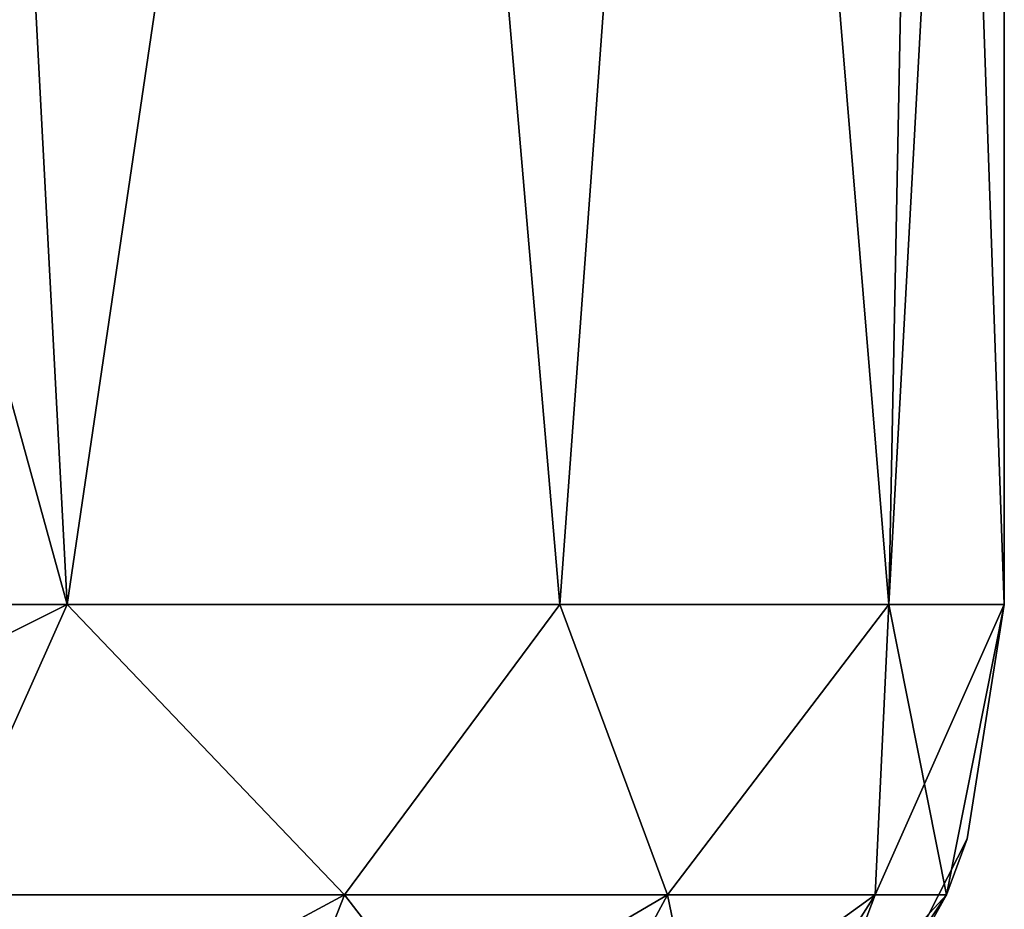
# Model space of a CAD drawing. Units: millimetres. Extents: x -52 to 118, y -249 to 26.
# Drawn here: x 52 to 52, y 3 to 4 of the extents above; entities that cross this region are included whole.
import ezdxf

# ---------------------------------------------------------------- set-up
doc = ezdxf.new("R2010")
doc.units = ezdxf.units.MM
doc.header["$LTSCALE"] = 65.185185
for name, color, linetype in [('61', 7, 'CONTINUOUS'), ('66', 7, 'CONTINUOUS'), ('67', 7, 'CONTINUOUS'), ('79', 7, 'CONTINUOUS'), ('80', 7, 'CONTINUOUS'), ('86', 7, 'CONTINUOUS')]:
    doc.layers.add(name, color=color, linetype=linetype)

msp = doc.modelspace()

# ---------------------------------------------------------------- linework, layer by layer
at = {"layer": '61', "linetype": 'Continuous'}
for points in [[(52.5, 13.6, 10.70588), (52.5, 13.6, 20.41176), (52.5, 3.6, 10.70588), (52.5, 13.6, 10.70588)], [(52.5, 4.98998, 1), (52.5, 13.6, 10.70588), (52.5, 3.6, 1), (52.5, 4.98998, 1)], [(52.5, 3.6, 1), (52.5, 13.6, 10.70588), (52.5, 3.6, 5.85), (52.5, 3.6, 1)], [(52.5, 3.6, 5.85), (52.5, 13.6, 10.70588), (52.5, 3.6, 10.70588), (52.5, 3.6, 5.85)], [(52.5, 13.6, 20.41176), (52.5, 13.6, 30.11765), (52.5, 3.6, 20.41176), (52.5, 13.6, 20.41176)], [(52.5, 3.6, 10.70588), (52.5, 13.6, 20.41176), (52.5, 3.6, 15.86), (52.5, 3.6, 10.70588)], [(52.5, 3.6, 15.86), (52.5, 13.6, 20.41176), (52.5, 3.6, 20.41176), (52.5, 3.6, 15.86)], [(52.5, 13.6, 30.11765), (52.5, 13.6, 39.82353), (52.5, 3.6, 30.11765), (52.5, 13.6, 30.11765)], [(52.5, 3.6, 20.41176), (52.5, 13.6, 30.11765), (52.5, 3.6, 25.87), (52.5, 3.6, 20.41176)], [(52.5, 3.6, 25.87), (52.5, 13.6, 30.11765), (52.5, 3.6, 30.11765), (52.5, 3.6, 25.87)], [(52.5, 13.6, 39.82353), (52.5, 13.6, 49.52941), (52.5, 3.6, 39.82353), (52.5, 13.6, 39.82353)], [(52.5, 3.6, 30.11765), (52.5, 13.6, 39.82353), (52.5, 3.6, 35.88), (52.5, 3.6, 30.11765)], [(52.5, 3.6, 35.88), (52.5, 13.6, 39.82353), (52.5, 3.6, 39.82353), (52.5, 3.6, 35.88)], [(52.5, 13.6, 49.52941), (52.5, 13.6, 59.23529), (52.5, 3.6, 49.52941), (52.5, 13.6, 49.52941)], [(52.5, 3.6, 39.82353), (52.5, 13.6, 49.52941), (52.5, 3.6, 45.89), (52.5, 3.6, 39.82353)], [(52.5, 3.6, 45.89), (52.5, 13.6, 49.52941), (52.5, 3.6, 49.52941), (52.5, 3.6, 45.89)], [(52.5, 13.6, 59.23529), (52.5, 13.6, 68.94118), (52.5, 3.6, 59.23529), (52.5, 13.6, 59.23529)], [(52.5, 3.6, 49.52941), (52.5, 13.6, 59.23529), (52.5, 3.6, 55.9), (52.5, 3.6, 49.52941)], [(52.5, 3.6, 55.9), (52.5, 13.6, 59.23529), (52.5, 3.6, 59.23529), (52.5, 3.6, 55.9)], [(52.5, 13.6, 68.94118), (52.5, 13.6, 78.64706), (52.5, 3.6, 68.94118), (52.5, 13.6, 68.94118)], [(52.5, 3.6, 59.23529), (52.5, 13.6, 68.94118), (52.5, 3.6, 65.91), (52.5, 3.6, 59.23529)], [(52.5, 3.6, 65.91), (52.5, 13.6, 68.94118), (52.5, 3.6, 68.94118), (52.5, 3.6, 65.91)], [(52.5, 13.6, 78.64706), (52.5, 13.6, 88.35294), (52.5, 3.6, 78.64706), (52.5, 13.6, 78.64706)], [(52.5, 3.6, 68.94118), (52.5, 13.6, 78.64706), (52.5, 3.6, 75.92), (52.5, 3.6, 68.94118)], [(52.5, 3.6, 75.92), (52.5, 13.6, 78.64706), (52.5, 3.6, 78.64706), (52.5, 3.6, 75.92)], [(52.5, 13.6, 88.35294), (52.5, 13.6, 98.05882), (52.5, 3.6, 88.35294), (52.5, 13.6, 88.35294)], [(52.5, 3.6, 78.64706), (52.5, 13.6, 88.35294), (52.5, 3.6, 85.93), (52.5, 3.6, 78.64706)], [(52.5, 3.6, 85.93), (52.5, 13.6, 88.35294), (52.5, 3.6, 88.35294), (52.5, 3.6, 85.93)], [(52.5, 13.6, 98.05882), (52.5, 13.6, 107.76471), (52.5, 3.6, 98.05882), (52.5, 13.6, 98.05882)], [(52.5, 3.6, 88.35294), (52.5, 13.6, 98.05882), (52.5, 3.6, 95.94), (52.5, 3.6, 88.35294)], [(52.5, 3.6, 95.94), (52.5, 13.6, 98.05882), (52.5, 3.6, 98.05882), (52.5, 3.6, 95.94)], [(52.5, 13.6, 107.76471), (52.5, 13.6, 117.47059), (52.5, 3.6, 107.76471), (52.5, 13.6, 107.76471)], [(52.5, 3.6, 98.05882), (52.5, 13.6, 107.76471), (52.5, 3.6, 105.95), (52.5, 3.6, 98.05882)], [(52.5, 3.6, 105.95), (52.5, 13.6, 107.76471), (52.5, 3.6, 107.76471), (52.5, 3.6, 105.95)], [(52.5, 13.6, 117.47059), (52.5, 13.6, 127.17647), (52.5, 3.6, 117.47059), (52.5, 13.6, 117.47059)], [(52.5, 3.6, 107.76471), (52.5, 13.6, 117.47059), (52.5, 3.6, 115.96), (52.5, 3.6, 107.76471)], [(52.5, 3.6, 115.96), (52.5, 13.6, 117.47059), (52.5, 3.6, 117.47059), (52.5, 3.6, 115.96)], [(52.5, 13.6, 127.17647), (52.5, 13.6, 136.88235), (52.5, 3.6, 127.17647), (52.5, 13.6, 127.17647)], [(52.5, 3.6, 117.47059), (52.5, 13.6, 127.17647), (52.5, 3.6, 125.97), (52.5, 3.6, 117.47059)], [(52.5, 3.6, 125.97), (52.5, 13.6, 127.17647), (52.5, 3.6, 127.17647), (52.5, 3.6, 125.97)], [(52.5, 13.6, 136.88235), (52.5, 13.6, 146.58824), (52.5, 3.6, 136.88235), (52.5, 13.6, 136.88235)], [(52.5, 3.6, 127.17647), (52.5, 13.6, 136.88235), (52.5, 3.6, 135.98), (52.5, 3.6, 127.17647)], [(52.5, 3.6, 135.98), (52.5, 13.6, 136.88235), (52.5, 3.6, 136.88235), (52.5, 3.6, 135.98)], [(52.5, 13.6, 146.58824), (52.5, 13.6, 156.29412), (52.5, 3.6, 146.58824), (52.5, 13.6, 146.58824)], [(52.5, 3.6, 136.88235), (52.5, 13.6, 146.58824), (52.5, 3.6, 145.99), (52.5, 3.6, 136.88235)], [(52.5, 3.6, 145.99), (52.5, 13.6, 146.58824), (52.5, 3.6, 146.58824), (52.5, 3.6, 145.99)], [(52.5, 13.6, 156.29412), (52.5, 13.6, 166), (52.5, 3.6, 156.29412), (52.5, 13.6, 156.29412)], [(52.5, 3.6, 146.58824), (52.5, 13.6, 156.29412), (52.5, 3.6, 156), (52.5, 3.6, 146.58824)], [(52.5, 3.6, 156), (52.5, 13.6, 156.29412), (52.5, 3.6, 156.29412), (52.5, 3.6, 156)], [(52.5, 3.6, 156.29412), (52.5, 13.6, 166), (52.5, 4.98999, 166), (52.5, 3.6, 156.29412)], [(52.5, 3.6, 166), (52.5, 3.6, 156.29412), (52.5, 4.98999, 166), (52.5, 3.6, 166)]]:
    msp.add_3dface(points, dxfattribs=at)
at = {"layer": '66', "linetype": 'Continuous'}
for points in [[(51.5, 4.98999, 167), (51.5, 3.6, 167), (51.88268, 3.6, 166.92388), (51.5, 4.98999, 167)], [(51.80902, 4.98999, 166.95106), (51.5, 4.98999, 167), (51.88268, 3.6, 166.92388), (51.80902, 4.98999, 166.95106)], [(52.08779, 4.98999, 166.80902), (51.80902, 4.98999, 166.95106), (51.88268, 3.6, 166.92388), (52.08779, 4.98999, 166.80902)], [(52.2071, 3.6, 166.70711), (52.08779, 4.98999, 166.80902), (51.88268, 3.6, 166.92388), (52.2071, 3.6, 166.70711)], [(52.30902, 4.98999, 166.58779), (52.08779, 4.98999, 166.80902), (52.2071, 3.6, 166.70711), (52.30902, 4.98999, 166.58779)], [(52.42388, 3.6, 166.38269), (52.30902, 4.98999, 166.58779), (52.2071, 3.6, 166.70711), (52.42388, 3.6, 166.38269)], [(52.45106, 4.98999, 166.30902), (52.30902, 4.98999, 166.58779), (52.42388, 3.6, 166.38269), (52.45106, 4.98999, 166.30902)], [(52.5, 3.6, 166), (52.45106, 4.98999, 166.30902), (52.42388, 3.6, 166.38269), (52.5, 3.6, 166)], [(52.5, 3.6, 166), (52.5, 4.98999, 166), (52.45106, 4.98999, 166.30902), (52.5, 3.6, 166)]]:
    msp.add_3dface(points, dxfattribs=at)
at = {"layer": '67', "linetype": 'Continuous'}
for points in [[(51.5, 3.6), (51.80902, 4.98998, 0.04894), (51.88269, 3.6, 0.07612), (51.5, 3.6)], [(51.80902, 4.98998, 0.04894), (52.08779, 4.98998, 0.19098), (51.88269, 3.6, 0.07612), (51.80902, 4.98998, 0.04894)], [(51.88269, 3.6, 0.07612), (52.08779, 4.98998, 0.19098), (52.20711, 3.6, 0.2929), (51.88269, 3.6, 0.07612)], [(52.08779, 4.98998, 0.19098), (52.30902, 4.98998, 0.41221), (52.20711, 3.6, 0.2929), (52.08779, 4.98998, 0.19098)], [(52.20711, 3.6, 0.2929), (52.30902, 4.98998, 0.41221), (52.42388, 3.6, 0.61732), (52.20711, 3.6, 0.2929)], [(52.30902, 4.98998, 0.41221), (52.45106, 4.98998, 0.69098), (52.42388, 3.6, 0.61732), (52.30902, 4.98998, 0.41221)], [(52.5, 4.98998, 1), (52.5, 3.6, 1), (52.42388, 3.6, 0.61732), (52.5, 4.98998, 1)], [(52.45106, 4.98998, 0.69098), (52.5, 4.98998, 1), (52.42388, 3.6, 0.61732), (52.45106, 4.98998, 0.69098)]]:
    msp.add_3dface(points, dxfattribs=at)
at = {"layer": '79', "linetype": 'Continuous'}
for points in [[(52.5, 3.6, 1), (52.47553, 3.44549, 5.85), (52.46194, 3.40866, 1), (52.5, 3.6, 1)], [(52.5, 3.6, 156), (52.5, 3.6, 156.29412), (52.46194, 3.40866, 166), (52.5, 3.6, 156)], [(52.5, 3.6, 156), (52.46194, 3.40866, 166), (52.47553, 3.44549, 156), (52.5, 3.6, 156)], [(52.5, 3.6, 156.29412), (52.5, 3.6, 166), (52.46194, 3.40866, 166), (52.5, 3.6, 156.29412)], [(52.5, 3.6, 1), (52.5, 3.6, 5.85), (52.47553, 3.44549, 5.85), (52.5, 3.6, 1)], [(52.5, 3.6, 5.85), (52.5, 3.6, 10.70588), (52.47553, 3.44549, 15.86), (52.5, 3.6, 5.85)], [(52.5, 3.6, 5.85), (52.47553, 3.44549, 15.86), (52.47553, 3.44549, 5.85), (52.5, 3.6, 5.85)], [(52.5, 3.6, 10.70588), (52.5, 3.6, 15.86), (52.47553, 3.44549, 15.86), (52.5, 3.6, 10.70588)], [(52.5, 3.6, 15.86), (52.5, 3.6, 20.41176), (52.47553, 3.44549, 25.87), (52.5, 3.6, 15.86)], [(52.5, 3.6, 15.86), (52.47553, 3.44549, 25.87), (52.47553, 3.44549, 15.86), (52.5, 3.6, 15.86)], [(52.5, 3.6, 20.41176), (52.5, 3.6, 25.87), (52.47553, 3.44549, 25.87), (52.5, 3.6, 20.41176)], [(52.5, 3.6, 25.87), (52.5, 3.6, 30.11765), (52.47553, 3.44549, 35.88), (52.5, 3.6, 25.87)], [(52.5, 3.6, 25.87), (52.47553, 3.44549, 35.88), (52.47553, 3.44549, 25.87), (52.5, 3.6, 25.87)], [(52.5, 3.6, 30.11765), (52.5, 3.6, 35.88), (52.47553, 3.44549, 35.88), (52.5, 3.6, 30.11765)], [(52.5, 3.6, 35.88), (52.5, 3.6, 39.82353), (52.47553, 3.44549, 45.89), (52.5, 3.6, 35.88)], [(52.5, 3.6, 35.88), (52.47553, 3.44549, 45.89), (52.47553, 3.44549, 35.88), (52.5, 3.6, 35.88)], [(52.5, 3.6, 39.82353), (52.5, 3.6, 45.89), (52.47553, 3.44549, 45.89), (52.5, 3.6, 39.82353)], [(52.5, 3.6, 45.89), (52.5, 3.6, 49.52941), (52.47553, 3.44549, 55.9), (52.5, 3.6, 45.89)], [(52.47553, 3.44549, 45.89), (52.5, 3.6, 45.89), (52.47553, 3.44549, 55.9), (52.47553, 3.44549, 45.89)], [(52.5, 3.6, 49.52941), (52.5, 3.6, 55.9), (52.47553, 3.44549, 55.9), (52.5, 3.6, 49.52941)], [(52.5, 3.6, 55.9), (52.5, 3.6, 59.23529), (52.47553, 3.44549, 65.91), (52.5, 3.6, 55.9)], [(52.5, 3.6, 55.9), (52.47553, 3.44549, 65.91), (52.47553, 3.44549, 55.9), (52.5, 3.6, 55.9)], [(52.5, 3.6, 59.23529), (52.5, 3.6, 65.91), (52.47553, 3.44549, 65.91), (52.5, 3.6, 59.23529)], [(52.5, 3.6, 65.91), (52.5, 3.6, 68.94118), (52.47553, 3.44549, 75.92), (52.5, 3.6, 65.91)], [(52.5, 3.6, 65.91), (52.47553, 3.44549, 75.92), (52.47553, 3.44549, 65.91), (52.5, 3.6, 65.91)], [(52.5, 3.6, 68.94118), (52.5, 3.6, 75.92), (52.47553, 3.44549, 75.92), (52.5, 3.6, 68.94118)], [(52.5, 3.6, 75.92), (52.5, 3.6, 78.64706), (52.47553, 3.44549, 85.93), (52.5, 3.6, 75.92)], [(52.5, 3.6, 75.92), (52.47553, 3.44549, 85.93), (52.47553, 3.44549, 75.92), (52.5, 3.6, 75.92)], [(52.5, 3.6, 78.64706), (52.5, 3.6, 85.93), (52.47553, 3.44549, 85.93), (52.5, 3.6, 78.64706)], [(52.5, 3.6, 85.93), (52.5, 3.6, 88.35294), (52.47553, 3.44549, 95.94), (52.5, 3.6, 85.93)], [(52.5, 3.6, 85.93), (52.47553, 3.44549, 95.94), (52.47553, 3.44549, 85.93), (52.5, 3.6, 85.93)], [(52.5, 3.6, 88.35294), (52.5, 3.6, 95.94), (52.47553, 3.44549, 95.94), (52.5, 3.6, 88.35294)], [(52.5, 3.6, 95.94), (52.5, 3.6, 98.05882), (52.47553, 3.44549, 105.95), (52.5, 3.6, 95.94)], [(52.5, 3.6, 95.94), (52.47553, 3.44549, 105.95), (52.47553, 3.44549, 95.94), (52.5, 3.6, 95.94)], [(52.5, 3.6, 98.05882), (52.5, 3.6, 105.95), (52.47553, 3.44549, 105.95), (52.5, 3.6, 98.05882)], [(52.5, 3.6, 105.95), (52.5, 3.6, 107.76471), (52.47553, 3.44549, 115.96), (52.5, 3.6, 105.95)], [(52.5, 3.6, 105.95), (52.47553, 3.44549, 115.96), (52.47553, 3.44549, 105.95), (52.5, 3.6, 105.95)], [(52.5, 3.6, 107.76471), (52.5, 3.6, 115.96), (52.47553, 3.44549, 115.96), (52.5, 3.6, 107.76471)], [(52.5, 3.6, 115.96), (52.5, 3.6, 117.47059), (52.47553, 3.44549, 125.97), (52.5, 3.6, 115.96)], [(52.5, 3.6, 115.96), (52.47553, 3.44549, 125.97), (52.47553, 3.44549, 115.96), (52.5, 3.6, 115.96)], [(52.5, 3.6, 117.47059), (52.5, 3.6, 125.97), (52.47553, 3.44549, 125.97), (52.5, 3.6, 117.47059)], [(52.5, 3.6, 125.97), (52.5, 3.6, 127.17647), (52.47553, 3.44549, 135.98), (52.5, 3.6, 125.97)], [(52.5, 3.6, 125.97), (52.47553, 3.44549, 135.98), (52.47553, 3.44549, 125.97), (52.5, 3.6, 125.97)], [(52.5, 3.6, 127.17647), (52.5, 3.6, 135.98), (52.47553, 3.44549, 135.98), (52.5, 3.6, 127.17647)], [(52.5, 3.6, 135.98), (52.5, 3.6, 136.88235), (52.47553, 3.44549, 145.99), (52.5, 3.6, 135.98)], [(52.5, 3.6, 135.98), (52.47553, 3.44549, 145.99), (52.47553, 3.44549, 135.98), (52.5, 3.6, 135.98)], [(52.5, 3.6, 136.88235), (52.5, 3.6, 145.99), (52.47553, 3.44549, 145.99), (52.5, 3.6, 136.88235)], [(52.5, 3.6, 145.99), (52.5, 3.6, 146.58824), (52.47553, 3.44549, 156), (52.5, 3.6, 145.99)], [(52.5, 3.6, 145.99), (52.47553, 3.44549, 156), (52.47553, 3.44549, 145.99), (52.5, 3.6, 145.99)], [(52.5, 3.6, 146.58824), (52.5, 3.6, 156), (52.47553, 3.44549, 156), (52.5, 3.6, 146.58824)], [(52.47553, 3.44549, 45.89), (52.40451, 3.30611, 45.89), (52.47553, 3.44549, 35.88), (52.47553, 3.44549, 45.89)], [(52.40451, 3.30611, 45.89), (52.47553, 3.44549, 45.89), (52.40451, 3.30611, 55.9), (52.40451, 3.30611, 45.89)], [(52.47553, 3.44549, 35.88), (52.40451, 3.30611, 45.89), (52.40451, 3.30611, 35.88), (52.47553, 3.44549, 35.88)], [(52.47553, 3.44549, 45.89), (52.47553, 3.44549, 55.9), (52.40451, 3.30611, 55.9), (52.47553, 3.44549, 45.89)], [(52.47553, 3.44549, 35.88), (52.40451, 3.30611, 35.88), (52.47553, 3.44549, 25.87), (52.47553, 3.44549, 35.88)], [(52.47553, 3.44549, 25.87), (52.40451, 3.30611, 35.88), (52.40451, 3.30611, 25.87), (52.47553, 3.44549, 25.87)], [(52.47553, 3.44549, 25.87), (52.40451, 3.30611, 25.87), (52.47553, 3.44549, 15.86), (52.47553, 3.44549, 25.87)], [(52.47553, 3.44549, 15.86), (52.40451, 3.30611, 25.87), (52.40451, 3.30611, 15.86), (52.47553, 3.44549, 15.86)], [(52.47553, 3.44549, 15.86), (52.40451, 3.30611, 15.86), (52.47553, 3.44549, 5.85), (52.47553, 3.44549, 15.86)], [(52.47553, 3.44549, 5.85), (52.40451, 3.30611, 15.86), (52.40451, 3.30611, 5.85), (52.47553, 3.44549, 5.85)], [(52.47553, 3.44549, 5.85), (52.40451, 3.30611, 5.85), (52.46194, 3.40866, 1), (52.47553, 3.44549, 5.85)], [(52.47553, 3.44549, 156), (52.46194, 3.40866, 166), (52.40451, 3.30611, 156), (52.47553, 3.44549, 156)], [(52.47553, 3.44549, 156), (52.40451, 3.30611, 156), (52.47553, 3.44549, 145.99), (52.47553, 3.44549, 156)], [(52.47553, 3.44549, 145.99), (52.40451, 3.30611, 156), (52.40451, 3.30611, 145.99), (52.47553, 3.44549, 145.99)], [(52.47553, 3.44549, 145.99), (52.40451, 3.30611, 145.99), (52.47553, 3.44549, 135.98), (52.47553, 3.44549, 145.99)], [(52.47553, 3.44549, 135.98), (52.40451, 3.30611, 145.99), (52.40451, 3.30611, 135.98), (52.47553, 3.44549, 135.98)], [(52.47553, 3.44549, 135.98), (52.40451, 3.30611, 135.98), (52.47553, 3.44549, 125.97), (52.47553, 3.44549, 135.98)], [(52.47553, 3.44549, 125.97), (52.40451, 3.30611, 135.98), (52.40451, 3.30611, 125.97), (52.47553, 3.44549, 125.97)], [(52.47553, 3.44549, 125.97), (52.40451, 3.30611, 125.97), (52.47553, 3.44549, 115.96), (52.47553, 3.44549, 125.97)], [(52.47553, 3.44549, 115.96), (52.40451, 3.30611, 125.97), (52.40451, 3.30611, 115.96), (52.47553, 3.44549, 115.96)], [(52.47553, 3.44549, 115.96), (52.40451, 3.30611, 115.96), (52.47553, 3.44549, 105.95), (52.47553, 3.44549, 115.96)], [(52.47553, 3.44549, 105.95), (52.40451, 3.30611, 115.96), (52.40451, 3.30611, 105.95), (52.47553, 3.44549, 105.95)], [(52.47553, 3.44549, 105.95), (52.40451, 3.30611, 105.95), (52.47553, 3.44549, 95.94), (52.47553, 3.44549, 105.95)], [(52.47553, 3.44549, 95.94), (52.40451, 3.30611, 105.95), (52.40451, 3.30611, 95.94), (52.47553, 3.44549, 95.94)], [(52.47553, 3.44549, 95.94), (52.40451, 3.30611, 95.94), (52.47553, 3.44549, 85.93), (52.47553, 3.44549, 95.94)], [(52.47553, 3.44549, 85.93), (52.40451, 3.30611, 95.94), (52.40451, 3.30611, 85.93), (52.47553, 3.44549, 85.93)], [(52.47553, 3.44549, 85.93), (52.40451, 3.30611, 85.93), (52.47553, 3.44549, 75.92), (52.47553, 3.44549, 85.93)], [(52.47553, 3.44549, 75.92), (52.40451, 3.30611, 85.93), (52.40451, 3.30611, 75.92), (52.47553, 3.44549, 75.92)], [(52.47553, 3.44549, 75.92), (52.40451, 3.30611, 75.92), (52.47553, 3.44549, 65.91), (52.47553, 3.44549, 75.92)], [(52.47553, 3.44549, 65.91), (52.40451, 3.30611, 75.92), (52.40451, 3.30611, 65.91), (52.47553, 3.44549, 65.91)], [(52.47553, 3.44549, 65.91), (52.40451, 3.30611, 65.91), (52.47553, 3.44549, 55.9), (52.47553, 3.44549, 65.91)], [(52.47553, 3.44549, 55.9), (52.40451, 3.30611, 65.91), (52.40451, 3.30611, 55.9), (52.47553, 3.44549, 55.9)], [(52.46194, 3.40866, 1), (52.40451, 3.30611, 5.85), (52.35341, 3.24631, 1), (52.46194, 3.40866, 1)], [(52.46194, 3.40866, 166), (52.35341, 3.24631, 166), (52.40451, 3.30611, 156), (52.46194, 3.40866, 166)]]:
    msp.add_3dface(points, dxfattribs=at)
at = {"layer": '80', "linetype": 'Continuous'}
for points in [[(51.88268, 3.6, 166.92388), (51.5, 3.6, 167), (51.79726, 3.40866, 166.91486), (51.88268, 3.6, 166.92388)], [(52.06541, 3.40866, 166.77823), (51.88268, 3.6, 166.92388), (51.79726, 3.40866, 166.91486), (52.06541, 3.40866, 166.77823)], [(52.2071, 3.6, 166.70711), (51.88268, 3.6, 166.92388), (52.06541, 3.40866, 166.77823), (52.2071, 3.6, 166.70711)], [(52.27823, 3.40866, 166.56541), (52.2071, 3.6, 166.70711), (52.06541, 3.40866, 166.77823), (52.27823, 3.40866, 166.56541)], [(52.42388, 3.6, 166.38269), (52.2071, 3.6, 166.70711), (52.27823, 3.40866, 166.56541), (52.42388, 3.6, 166.38269)], [(52.41486, 3.40866, 166.29726), (52.42388, 3.6, 166.38269), (52.27823, 3.40866, 166.56541), (52.41486, 3.40866, 166.29726)], [(52.46194, 3.40866, 166), (52.42388, 3.6, 166.38269), (52.41486, 3.40866, 166.29726), (52.46194, 3.40866, 166)], [(52.5, 3.6, 166), (52.42388, 3.6, 166.38269), (52.46194, 3.40866, 166), (52.5, 3.6, 166)], [(52.00162, 3.24631, 166.69043), (51.79726, 3.40866, 166.91486), (51.76372, 3.24631, 166.81165), (52.00162, 3.24631, 166.69043)], [(52.06541, 3.40866, 166.77823), (51.79726, 3.40866, 166.91486), (52.00162, 3.24631, 166.69043), (52.06541, 3.40866, 166.77823)], [(52.19043, 3.24631, 166.50162), (52.06541, 3.40866, 166.77823), (52.00162, 3.24631, 166.69043), (52.19043, 3.24631, 166.50162)], [(52.27823, 3.40866, 166.56541), (52.06541, 3.40866, 166.77823), (52.19043, 3.24631, 166.50162), (52.27823, 3.40866, 166.56541)], [(52.31165, 3.24631, 166.26372), (52.27823, 3.40866, 166.56541), (52.19043, 3.24631, 166.50162), (52.31165, 3.24631, 166.26372)], [(52.41486, 3.40866, 166.29726), (52.27823, 3.40866, 166.56541), (52.31165, 3.24631, 166.26372), (52.41486, 3.40866, 166.29726)], [(52.35341, 3.24631, 166), (52.41486, 3.40866, 166.29726), (52.31165, 3.24631, 166.26372), (52.35341, 3.24631, 166)], [(52.35341, 3.24631, 166), (52.46194, 3.40866, 166), (52.41486, 3.40866, 166.29726), (52.35341, 3.24631, 166)]]:
    msp.add_3dface(points, dxfattribs=at)
at = {"layer": '86', "linetype": 'Continuous'}
for points in [[(51.5, 3.6), (51.88269, 3.6, 0.07612), (51.5, 3.40866, 0.03806), (51.5, 3.6)], [(51.5, 3.40866, 0.03806), (51.88269, 3.6, 0.07612), (51.79726, 3.40866, 0.08514), (51.5, 3.40866, 0.03806)], [(51.79726, 3.40866, 0.08514), (51.88269, 3.6, 0.07612), (52.06541, 3.40866, 0.22177), (51.79726, 3.40866, 0.08514)], [(51.88269, 3.6, 0.07612), (52.20711, 3.6, 0.2929), (52.06541, 3.40866, 0.22177), (51.88269, 3.6, 0.07612)], [(52.06541, 3.40866, 0.22177), (52.20711, 3.6, 0.2929), (52.27823, 3.40866, 0.43459), (52.06541, 3.40866, 0.22177)], [(52.20711, 3.6, 0.2929), (52.42388, 3.6, 0.61732), (52.27823, 3.40866, 0.43459), (52.20711, 3.6, 0.2929)], [(52.27823, 3.40866, 0.43459), (52.42388, 3.6, 0.61732), (52.41486, 3.40866, 0.70274), (52.27823, 3.40866, 0.43459)], [(52.42388, 3.6, 0.61732), (52.5, 3.6, 1), (52.41486, 3.40866, 0.70274), (52.42388, 3.6, 0.61732)], [(52.5, 3.6, 1), (52.46194, 3.40866, 1), (52.41486, 3.40866, 0.70274), (52.5, 3.6, 1)], [(51.79726, 3.40866, 0.08514), (52.06541, 3.40866, 0.22177), (51.76372, 3.24631, 0.18835), (51.79726, 3.40866, 0.08514)], [(51.76372, 3.24631, 0.18835), (52.06541, 3.40866, 0.22177), (52.00162, 3.24631, 0.30957), (51.76372, 3.24631, 0.18835)], [(52.06541, 3.40866, 0.22177), (52.27823, 3.40866, 0.43459), (52.00162, 3.24631, 0.30957), (52.06541, 3.40866, 0.22177)], [(52.00162, 3.24631, 0.30957), (52.27823, 3.40866, 0.43459), (52.19043, 3.24631, 0.49838), (52.00162, 3.24631, 0.30957)], [(52.27823, 3.40866, 0.43459), (52.41486, 3.40866, 0.70274), (52.19043, 3.24631, 0.49838), (52.27823, 3.40866, 0.43459)], [(52.19043, 3.24631, 0.49838), (52.41486, 3.40866, 0.70274), (52.31165, 3.24631, 0.73628), (52.19043, 3.24631, 0.49838)], [(52.46194, 3.40866, 1), (52.35341, 3.24631, 1), (52.31165, 3.24631, 0.73628), (52.46194, 3.40866, 1)], [(52.41486, 3.40866, 0.70274), (52.46194, 3.40866, 1), (52.31165, 3.24631, 0.73628), (52.41486, 3.40866, 0.70274)]]:
    msp.add_3dface(points, dxfattribs=at)

doc.saveas('drawing.dxf')
